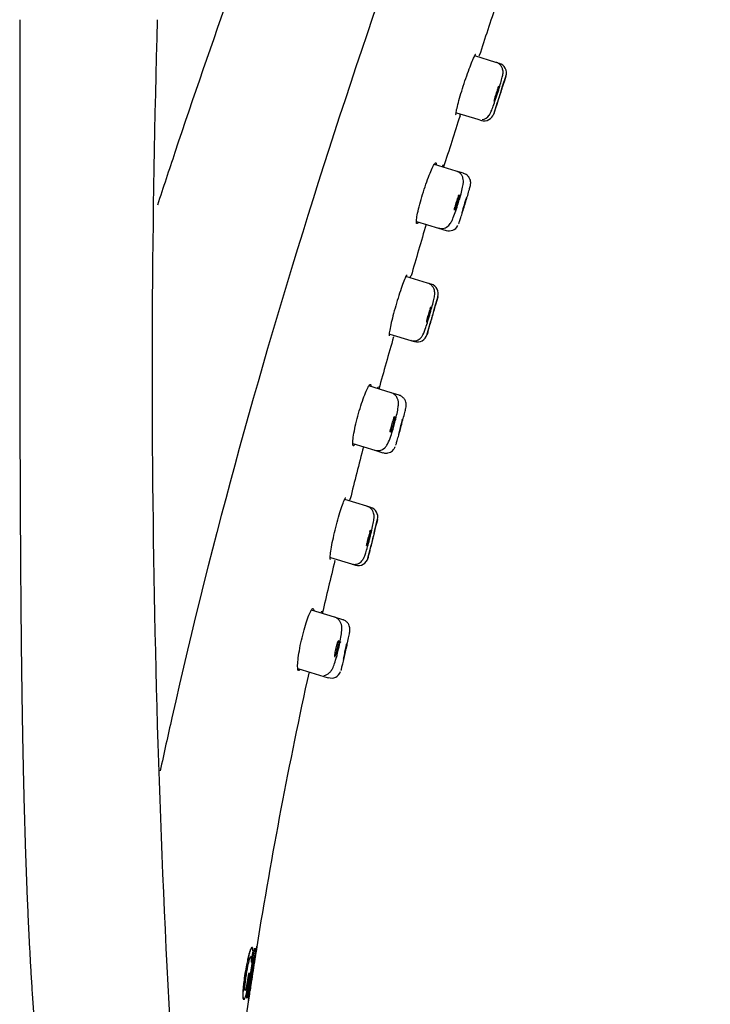
# Model space of a CAD drawing. Units: millimetres. Extents: x -18 to 1070, y -18 to 785.
# Drawn here: x 824 to 858, y 640 to 690 of the extents above; entities that cross this region are included whole.
import ezdxf

# ---------------------------------------------------------------- set-up
doc = ezdxf.new("R2010")
doc.units = ezdxf.units.MM
for name, color, linetype in [('$DDT_AUDIT_GENERATED_(2F5)', 7, 'Continuous'), ('$DDT_AUDIT_GENERATED_(7F)', 7, 'Continuous'), ('$DDT_AUDIT_GENERATED_(D5)', 7, 'Continuous'), ('A4240038_STRAHLB', 7, 'Continuous'), ('Default', 7, 'Continuous')]:
    doc.layers.add(name, color=color, linetype=linetype)

# ---------------------------------------------------------------- blocks, each defined once
blk = doc.blocks.new('SE1')
at = {"layer": '$DDT_AUDIT_GENERATED_(2F5)', "color": 7, "linetype": 'Continuous'}
for p, q in [((835.423, 643.202), (835.036, 640.748)), ((835.434, 643.202), (835.046, 640.748)), ((835.176, 642.986), (835.166, 642.949)), ((835.187, 643.021), (835.176, 642.986)), ((835.187, 642.986), (835.176, 642.986)), ((835.187, 642.986), (835.176, 642.949)), ((835.197, 643.054), (835.187, 643.021)), ((835.197, 643.021), (835.187, 643.021)), ((835.197, 643.021), (835.187, 642.986)), ((835.208, 643.087), (835.197, 643.054)), ((835.208, 643.054), (835.197, 643.054)), ((835.208, 643.054), (835.197, 643.021)), ((835.22, 643.121), (835.208, 643.087)), ((835.218, 643.087), (835.208, 643.087)), ((835.218, 643.087), (835.208, 643.054)), ((835.23, 643.121), (835.218, 643.087)), ((835.233, 643.153), (835.22, 643.121)), ((835.23, 643.121), (835.22, 643.121)), ((835.243, 643.153), (835.23, 643.121)), ((835.245, 643.183), (835.233, 643.153)), ((835.243, 643.153), (835.233, 643.153)), ((835.255, 643.183), (835.243, 643.153)), ((835.258, 643.211), (835.245, 643.183)), ((835.255, 643.183), (835.245, 643.183)), ((835.268, 643.211), (835.255, 643.183)), ((835.27, 643.234), (835.258, 643.211)), ((835.268, 643.211), (835.258, 643.211)), ((835.28, 643.234), (835.268, 643.211)), ((835.282, 643.253), (835.27, 643.234)), ((835.28, 643.234), (835.27, 643.234)), ((835.293, 643.253), (835.28, 643.234)), ((835.294, 643.266), (835.282, 643.253)), ((835.293, 643.253), (835.282, 643.253)), ((835.289, 642.546), (835.367, 643.029)), ((835.304, 643.266), (835.293, 643.253)), ((835.305, 643.274), (835.294, 643.266)), ((835.304, 643.266), (835.294, 643.266)), ((835.316, 643.274), (835.304, 643.266)), ((835.316, 643.274), (835.305, 643.274)), ((835.316, 643.274), (835.305, 643.274)), ((835.326, 643.274), (835.316, 643.274)), ((835.326, 643.274), (835.316, 643.274)), ((835.336, 643.271), (835.326, 643.274)), ((835.344, 643.262), (835.336, 643.271)), ((835.352, 643.247), (835.344, 643.262)), ((835.357, 643.225), (835.352, 643.247)), ((835.362, 643.198), (835.357, 643.225)), ((835.365, 643.164), (835.362, 643.198)), ((835.367, 643.125), (835.365, 643.164)), ((835.368, 643.08), (835.367, 643.125)), ((835.367, 643.029), (835.368, 643.08)), ((835.434, 643.202), (835.423, 643.202)), ((835.491, 643.202), (835.434, 643.202)), ((835.476, 642.963), (835.481, 642.999)), ((835.481, 642.999), (835.485, 643.031)), ((835.485, 642.816), (835.568, 643.338)), ((835.485, 643.031), (835.489, 643.062)), ((835.489, 643.062), (835.492, 643.091)), ((835.494, 643.202), (835.491, 643.202)), ((835.492, 643.091), (835.495, 643.121)), ((835.496, 643.197), (835.494, 643.202)), ((835.495, 643.121), (835.497, 643.148)), ((835.497, 643.189), (835.496, 643.197)), ((835.498, 643.178), (835.497, 643.189)), ((835.497, 643.165), (835.498, 643.178)), ((835.497, 643.148), (835.497, 643.165)), ((835.563, 643.317), (835.553, 643.317)), ((835.07, 642.546), (835.055, 642.473)), ((835.08, 642.546), (835.065, 642.473)), ((835.085, 642.612), (835.07, 642.546)), ((835.08, 642.546), (835.07, 642.546)), ((835.095, 642.612), (835.08, 642.546)), ((835.082, 640.748), (835.392, 642.733)), ((835.098, 642.673), (835.085, 642.612)), ((835.095, 642.612), (835.085, 642.612)), ((835.109, 642.673), (835.095, 642.612)), ((835.111, 642.729), (835.098, 642.673)), ((835.109, 642.673), (835.098, 642.673)), ((835.122, 642.729), (835.109, 642.673)), ((835.129, 642.803), (835.111, 642.729)), ((835.122, 642.729), (835.111, 642.729)), ((835.139, 642.803), (835.122, 642.729)), ((835.145, 642.869), (835.129, 642.803)), ((835.139, 642.803), (835.129, 642.803)), ((835.155, 642.869), (835.139, 642.803)), ((835.139, 642.466), (835.15, 642.515)), ((835.156, 642.911), (835.145, 642.869)), ((835.155, 642.869), (835.145, 642.869)), ((835.15, 642.515), (835.16, 642.558)), ((835.166, 642.911), (835.155, 642.869)), ((835.166, 642.949), (835.156, 642.911)), ((835.166, 642.911), (835.156, 642.911)), ((835.16, 642.558), (835.17, 642.598)), ((835.176, 642.949), (835.166, 642.949)), ((835.176, 642.949), (835.166, 642.911)), ((835.17, 642.598), (835.18, 642.634)), ((835.18, 642.634), (835.189, 642.668)), ((835.189, 642.668), (835.199, 642.7)), ((835.199, 642.7), (835.206, 642.722)), ((835.206, 642.722), (835.214, 642.743)), ((835.214, 642.743), (835.221, 642.763)), ((835.221, 642.763), (835.229, 642.781)), ((835.229, 642.781), (835.237, 642.796)), ((835.237, 642.796), (835.244, 642.808)), ((835.244, 642.808), (835.251, 642.817)), ((835.251, 642.817), (835.258, 642.822)), ((835.257, 642.821), (835.263, 642.819)), ((835.258, 642.822), (835.264, 642.822)), ((835.273, 642.819), (835.263, 642.819)), ((835.263, 642.819), (835.269, 642.808)), ((835.264, 642.822), (835.273, 642.819)), ((835.28, 642.808), (835.269, 642.808)), ((835.269, 642.808), (835.275, 642.791)), ((835.273, 642.819), (835.28, 642.808)), ((835.285, 642.791), (835.275, 642.791)), ((835.275, 642.791), (835.279, 642.767)), ((835.289, 642.767), (835.279, 642.767)), ((835.279, 642.767), (835.282, 642.735)), ((835.282, 642.602), (835.279, 642.546)), ((835.289, 642.546), (835.279, 642.546)), ((835.28, 642.808), (835.285, 642.791)), ((835.292, 642.735), (835.282, 642.735)), ((835.282, 642.735), (835.283, 642.697)), ((835.283, 642.653), (835.282, 642.602)), ((835.292, 642.602), (835.282, 642.602)), ((835.293, 642.697), (835.283, 642.697)), ((835.283, 642.697), (835.283, 642.653)), ((835.293, 642.653), (835.283, 642.653)), ((835.285, 642.791), (835.289, 642.767)), ((835.289, 642.767), (835.292, 642.735)), ((835.292, 642.602), (835.289, 642.546)), ((835.292, 642.735), (835.293, 642.697)), ((835.293, 642.653), (835.292, 642.602)), ((835.293, 642.697), (835.293, 642.653)), ((835.374, 642.48), (835.368, 642.441)), ((835.379, 642.514), (835.374, 642.48)), ((835.384, 642.48), (835.374, 642.48)), ((835.383, 642.543), (835.379, 642.514)), ((835.389, 642.514), (835.379, 642.514)), ((835.384, 642.48), (835.379, 642.441)), ((835.387, 642.569), (835.383, 642.543)), ((835.394, 642.543), (835.383, 642.543)), ((835.389, 642.514), (835.384, 642.48)), ((835.39, 642.591), (835.387, 642.569)), ((835.397, 642.569), (835.387, 642.569)), ((835.394, 642.543), (835.389, 642.514)), ((835.393, 642.611), (835.39, 642.591)), ((835.4, 642.591), (835.39, 642.591)), ((835.392, 642.733), (835.411, 642.733)), ((835.396, 642.635), (835.393, 642.611)), ((835.403, 642.611), (835.393, 642.611)), ((835.397, 642.569), (835.394, 642.543)), ((835.398, 642.657), (835.396, 642.635)), ((835.406, 642.635), (835.396, 642.635)), ((835.4, 642.591), (835.397, 642.569)), ((835.4, 642.677), (835.398, 642.657)), ((835.408, 642.657), (835.398, 642.657)), ((835.398, 642.433), (835.409, 642.504)), ((835.402, 642.692), (835.4, 642.677)), ((835.411, 642.677), (835.4, 642.677)), ((835.403, 642.611), (835.4, 642.591)), ((835.402, 642.732), (835.403, 642.727)), ((835.403, 642.706), (835.402, 642.692)), ((835.412, 642.692), (835.402, 642.692)), ((835.413, 642.727), (835.403, 642.727)), ((835.403, 642.727), (835.403, 642.718)), ((835.414, 642.718), (835.403, 642.718)), ((835.403, 642.718), (835.403, 642.706)), ((835.413, 642.706), (835.403, 642.706)), ((835.406, 642.635), (835.403, 642.611)), ((835.408, 642.657), (835.406, 642.635)), ((835.411, 642.677), (835.408, 642.657)), ((835.409, 642.504), (835.419, 642.569)), ((835.411, 642.733), (835.413, 642.732)), ((835.412, 642.692), (835.411, 642.677)), ((835.413, 642.732), (835.412, 642.732)), ((835.413, 642.706), (835.412, 642.692)), ((835.413, 642.732), (835.413, 642.727)), ((835.413, 642.727), (835.414, 642.718)), ((835.414, 642.718), (835.413, 642.706)), ((835.419, 642.569), (835.428, 642.627)), ((835.428, 642.627), (835.436, 642.68)), ((835.436, 642.68), (835.443, 642.728)), ((835.461, 642.686), (835.439, 642.554)), ((835.443, 642.728), (835.449, 642.771)), ((835.449, 642.771), (835.458, 642.829)), ((835.458, 642.829), (835.465, 642.879)), ((835.465, 642.879), (835.471, 642.923)), ((835.471, 642.923), (835.476, 642.963)), ((834.985, 642.095), (834.965, 641.975)), ((834.995, 642.095), (834.975, 641.975)), ((835.004, 642.204), (834.985, 642.095)), ((834.995, 642.095), (834.985, 642.095)), ((835.014, 642.204), (834.995, 642.095)), ((835.022, 642.303), (835.004, 642.204)), ((835.014, 642.204), (835.004, 642.204)), ((835.032, 642.303), (835.014, 642.204)), ((835.039, 642.392), (835.022, 642.303)), ((835.032, 642.303), (835.022, 642.303)), ((835.049, 642.392), (835.032, 642.303)), ((835.055, 642.473), (835.039, 642.392)), ((835.049, 642.392), (835.039, 642.392)), ((835.047, 641.975), (835.059, 642.053)), ((835.065, 642.473), (835.049, 642.392)), ((835.065, 642.473), (835.055, 642.473)), ((835.059, 642.053), (835.072, 642.124)), ((835.072, 642.124), (835.083, 642.189)), ((835.083, 642.189), (835.094, 642.247)), ((835.094, 642.247), (835.104, 642.299)), ((835.104, 642.299), (835.114, 642.347)), ((835.114, 642.347), (835.127, 642.411)), ((835.127, 642.411), (835.139, 642.466)), ((835.289, 641.983), (835.286, 641.972)), ((835.292, 641.995), (835.289, 641.983)), ((835.299, 641.983), (835.289, 641.983)), ((835.295, 642.009), (835.292, 641.995)), ((835.302, 641.995), (835.292, 641.995)), ((835.298, 642.023), (835.295, 642.009)), ((835.305, 642.009), (835.295, 642.009)), ((835.299, 641.983), (835.296, 641.972)), ((835.301, 642.039), (835.298, 642.023)), ((835.308, 642.023), (835.298, 642.023)), ((835.302, 641.995), (835.299, 641.983)), ((835.305, 642.062), (835.301, 642.039)), ((835.311, 642.039), (835.301, 642.039)), ((835.305, 642.009), (835.302, 641.995)), ((835.31, 642.087), (835.305, 642.062)), ((835.316, 642.062), (835.305, 642.062)), ((835.308, 642.023), (835.305, 642.009)), ((835.311, 642.039), (835.308, 642.023)), ((835.315, 642.116), (835.31, 642.087)), ((835.32, 642.087), (835.31, 642.087)), ((835.316, 642.062), (835.311, 642.039)), ((835.32, 642.142), (835.315, 642.116)), ((835.325, 642.116), (835.315, 642.116)), ((835.32, 642.087), (835.316, 642.062)), ((835.316, 641.944), (835.324, 641.987)), ((835.325, 642.171), (835.32, 642.142)), ((835.33, 642.142), (835.32, 642.142)), ((835.325, 642.116), (835.32, 642.087)), ((835.324, 641.987), (835.333, 642.038)), ((835.331, 642.205), (835.325, 642.171)), ((835.335, 642.171), (835.325, 642.171)), ((835.33, 642.142), (835.325, 642.116)), ((835.335, 642.171), (835.33, 642.142)), ((835.337, 642.244), (835.331, 642.205)), ((835.341, 642.205), (835.331, 642.205)), ((835.333, 642.038), (835.342, 642.096)), ((835.341, 642.205), (835.335, 642.171)), ((835.345, 642.29), (835.337, 642.244)), ((835.347, 642.244), (835.337, 642.244)), ((835.347, 642.244), (835.341, 642.205)), ((835.342, 642.096), (835.35, 642.139)), ((835.353, 642.343), (835.345, 642.29)), ((835.355, 642.29), (835.345, 642.29)), ((835.355, 642.29), (835.347, 642.244)), ((835.35, 642.139), (835.358, 642.187)), ((835.361, 642.395), (835.353, 642.343)), ((835.363, 642.343), (835.353, 642.343)), ((835.363, 642.343), (835.355, 642.29)), ((835.358, 642.187), (835.367, 642.24)), ((835.368, 642.441), (835.361, 642.395)), ((835.372, 642.395), (835.361, 642.395)), ((835.372, 642.395), (835.363, 642.343)), ((835.367, 642.24), (835.376, 642.298)), ((835.379, 642.441), (835.368, 642.441)), ((835.379, 642.441), (835.372, 642.395)), ((835.376, 642.298), (835.386, 642.362)), ((835.386, 642.362), (835.398, 642.433)), ((834.904, 641.558), (834.894, 641.477)), ((834.916, 641.647), (834.904, 641.558)), ((834.914, 641.558), (834.904, 641.558)), ((834.914, 641.558), (834.904, 641.477)), ((834.926, 641.647), (834.914, 641.558)), ((834.929, 641.746), (834.916, 641.647)), ((834.926, 641.647), (834.916, 641.647)), ((834.94, 641.746), (834.926, 641.647)), ((834.946, 641.855), (834.929, 641.746)), ((834.94, 641.746), (834.929, 641.746)), ((834.956, 641.855), (834.94, 641.746)), ((834.965, 641.975), (834.946, 641.855)), ((834.956, 641.855), (834.946, 641.855)), ((834.975, 641.975), (834.956, 641.855)), ((834.975, 641.975), (834.965, 641.975)), ((834.978, 641.483), (834.985, 641.539)), ((834.985, 641.539), (834.992, 641.603)), ((834.992, 641.603), (834.999, 641.65)), ((834.999, 641.65), (835.006, 641.703)), ((835.006, 641.703), (835.014, 641.761)), ((835.014, 641.761), (835.023, 641.826)), ((835.023, 641.826), (835.034, 641.897)), ((835.146, 641.975), (835.032, 641.254)), ((835.034, 641.897), (835.047, 641.975)), ((835.156, 641.975), (835.043, 641.254)), ((835.047, 640.969), (835.204, 641.975)), ((835.231, 641.7), (835.113, 640.748)), ((835.272, 641.953), (835.123, 640.748)), ((835.156, 641.975), (835.146, 641.975)), ((835.146, 640.748), (835.274, 641.732)), ((835.204, 641.975), (835.156, 641.975)), ((835.289, 641.953), (835.272, 641.953)), ((835.274, 641.732), (835.279, 641.753)), ((835.281, 641.956), (835.278, 641.953)), ((835.279, 641.753), (835.283, 641.776)), ((835.283, 641.963), (835.281, 641.956)), ((835.291, 641.956), (835.281, 641.956)), ((835.286, 641.972), (835.283, 641.963)), ((835.293, 641.963), (835.283, 641.963)), ((835.283, 641.776), (835.29, 641.805)), ((835.296, 641.972), (835.286, 641.972)), ((835.291, 641.956), (835.289, 641.953)), ((835.29, 641.805), (835.296, 641.835)), ((835.293, 641.963), (835.291, 641.956)), ((835.296, 641.972), (835.293, 641.963)), ((835.296, 641.835), (835.302, 641.868)), ((835.302, 641.868), (835.309, 641.904)), ((835.309, 641.904), (835.316, 641.944)), ((834.852, 641.001), (834.851, 640.964)), ((834.854, 641.039), (834.852, 641.001)), ((834.862, 641.001), (834.852, 641.001)), ((834.857, 641.08), (834.854, 641.039)), ((834.864, 641.039), (834.854, 641.039)), ((834.862, 641.147), (834.857, 641.08)), ((834.867, 641.08), (834.857, 641.08)), ((834.862, 641.001), (834.861, 640.964)), ((834.868, 641.221), (834.862, 641.147)), ((834.872, 641.147), (834.862, 641.147)), ((834.864, 641.039), (834.862, 641.001)), ((834.867, 641.08), (834.864, 641.039)), ((834.872, 641.147), (834.867, 641.08)), ((834.873, 641.277), (834.868, 641.221)), ((834.878, 641.221), (834.868, 641.221)), ((834.878, 641.221), (834.872, 641.147)), ((834.879, 641.338), (834.873, 641.277)), ((834.883, 641.277), (834.873, 641.277)), ((834.883, 641.277), (834.878, 641.221)), ((834.886, 641.404), (834.879, 641.338)), ((834.889, 641.338), (834.879, 641.338)), ((834.889, 641.338), (834.883, 641.277)), ((834.894, 641.477), (834.886, 641.404)), ((834.896, 641.404), (834.886, 641.404)), ((834.896, 641.404), (834.889, 641.338)), ((834.904, 641.477), (834.894, 641.477)), ((834.904, 641.477), (834.896, 641.404)), ((834.958, 641.217), (834.959, 641.25)), ((834.959, 641.187), (834.958, 641.217)), ((834.959, 641.25), (834.96, 641.282)), ((834.96, 641.169), (834.959, 641.187)), ((834.96, 641.282), (834.962, 641.316)), ((834.962, 641.154), (834.96, 641.169)), ((834.962, 641.316), (834.965, 641.352)), ((834.964, 641.142), (834.962, 641.154)), ((834.968, 641.133), (834.964, 641.142)), ((834.965, 641.352), (834.969, 641.391)), ((834.972, 641.128), (834.968, 641.133)), ((834.969, 641.391), (834.973, 641.435)), ((834.973, 641.129), (834.971, 641.129)), ((834.977, 641.127), (834.972, 641.128)), ((834.973, 641.435), (834.978, 641.483)), ((834.979, 641.134), (834.973, 641.129)), ((834.983, 641.129), (834.973, 641.129)), ((834.983, 641.129), (834.977, 641.127)), ((834.985, 641.142), (834.979, 641.134)), ((834.989, 641.134), (834.979, 641.134)), ((834.989, 641.134), (834.983, 641.129)), ((834.992, 641.153), (834.985, 641.142)), ((834.996, 641.142), (834.985, 641.142)), ((834.996, 641.142), (834.989, 641.134)), ((835, 641.167), (834.992, 641.153)), ((835.003, 641.153), (834.992, 641.153)), ((835.003, 641.153), (834.996, 641.142)), ((835.008, 641.184), (835, 641.167)), ((835.01, 641.167), (835, 641.167)), ((835.01, 641.167), (835.003, 641.153)), ((835.016, 641.205), (835.008, 641.184)), ((835.018, 641.184), (835.008, 641.184)), ((835.018, 641.184), (835.01, 641.167)), ((835.024, 641.228), (835.016, 641.205)), ((835.026, 641.205), (835.016, 641.205)), ((835.026, 641.205), (835.018, 641.184)), ((835.032, 641.254), (835.024, 641.228)), ((835.034, 641.228), (835.024, 641.228)), ((835.034, 641.228), (835.026, 641.205)), ((835.043, 641.254), (835.032, 641.254)), ((835.043, 641.254), (835.034, 641.228)), ((835.144, 640.62), (835.223, 641.135)), ((835.197, 641.024), (835.187, 641.024)), ((835.238, 641.252), (835.22, 641.122)), ((834.851, 640.964), (834.85, 640.929)), ((834.86, 640.929), (834.85, 640.929)), ((834.85, 640.929), (834.85, 640.896)), ((834.86, 640.896), (834.85, 640.896)), ((834.85, 640.896), (834.85, 640.863)), ((834.861, 640.863), (834.85, 640.863)), ((834.85, 640.863), (834.852, 640.829)), ((834.861, 640.964), (834.851, 640.964)), ((834.862, 640.829), (834.852, 640.829)), ((834.852, 640.829), (834.854, 640.797)), ((834.864, 640.797), (834.854, 640.797)), ((834.854, 640.797), (834.857, 640.766)), ((834.867, 640.766), (834.857, 640.766)), ((834.857, 640.766), (834.861, 640.739)), ((834.861, 640.964), (834.86, 640.929)), ((834.86, 640.929), (834.86, 640.896)), ((834.86, 640.896), (834.861, 640.863)), ((834.861, 640.863), (834.862, 640.829)), ((834.871, 640.739), (834.861, 640.739)), ((834.861, 640.739), (834.867, 640.716)), ((834.862, 640.829), (834.864, 640.797)), ((834.864, 640.797), (834.867, 640.766)), ((834.867, 640.766), (834.871, 640.739)), ((834.877, 640.716), (834.867, 640.716)), ((834.867, 640.716), (834.873, 640.697)), ((834.871, 640.739), (834.877, 640.716)), ((834.883, 640.697), (834.873, 640.697)), ((834.873, 640.697), (834.881, 640.684)), ((834.877, 640.716), (834.883, 640.697)), ((834.891, 640.684), (834.881, 640.684)), ((834.881, 640.684), (834.89, 640.676)), ((834.883, 640.697), (834.891, 640.684)), ((834.9, 640.676), (834.89, 640.676)), ((834.89, 640.676), (834.901, 640.676)), ((834.891, 640.684), (834.9, 640.676)), ((834.9, 640.676), (834.911, 640.676)), ((834.911, 640.676), (834.901, 640.676)), ((834.911, 640.676), (834.923, 640.679)), ((834.923, 640.679), (834.936, 640.69)), ((834.936, 640.69), (834.95, 640.709)), ((834.95, 640.709), (834.965, 640.734)), ((834.965, 640.734), (834.98, 640.768)), ((834.98, 640.768), (834.996, 640.808)), ((834.991, 639.541), (835.156, 640.643)), ((834.996, 640.808), (835.012, 640.855)), ((835.012, 640.855), (835.029, 640.909)), ((835.029, 640.909), (835.047, 640.969)), ((835.046, 640.748), (835.036, 640.748)), ((835.046, 640.748), (835.082, 640.748)), ((835.123, 640.748), (835.113, 640.748)), ((835.123, 640.748), (835.146, 640.748)), ((835.138, 640.64), (835.148, 640.64))]:
    blk.add_line(p, q, dxfattribs=at)
for centre, radius, start, end in [((1263.578, 552.153), 438.433, 161.58823, 161.94384), ((948.446, 653.597), 107.396, 161.27901, 161.3019), ((1053.465, 617.166), 218.501, 161.90885, 162.61705), ((948.446, 653.597), 107.396, 162.94308, 162.9864), ((1053.465, 617.166), 218.501, 163.40375, 164.11189), ((1036.184, 617.672), 201.755, 163.80967, 164.58236), ((1036.184, 617.672), 201.755, 165.43508, 166.20216), ((1077.096, 604.478), 244.642, 166.23265, 166.87126), ((1077.096, 604.478), 244.642, 167.57555, 170.86717), ((882.356, 634.639), 47.6, 169.9728, 172.2912), ((882.373, 634.638), 47.606, 169.9726, 172.2907), ((899.339, 631.997), 64.765, 170.61862, 171.66502), ((888.436, 633.894), 53.724, 172.3739, 172.7866), ((888.452, 633.893), 53.731, 172.3734, 172.7861), ((858.938, 637.906), 23.936, 171.642, 171.9626)]:
    blk.add_arc(centre, radius, start, end, dxfattribs=at)
for points, knots in [([(858.339, 733.839), (854.729, 725.272), (851.227, 716.658), (844.596, 699.293), (841.465, 690.537), (835.828, 672.822), (833.334, 663.869), (831.091, 653.919), (830.896, 653.035), (830.706, 652.149)], [0, 0, 0, 0, 0.125, 0.125, 0.25, 0.25, 0.375, 0.375, 0.3871856, 0.3871856, 0.3871856, 0.3871856]), ([(845.57, 685.076), (845.563, 685.078), (845.561, 685.094), (845.563, 685.123), (845.565, 685.165), (845.578, 685.236), (845.598, 685.331), (845.619, 685.426), (845.649, 685.547), (845.685, 685.683), (845.722, 685.82), (845.767, 685.975), (845.815, 686.138), (845.864, 686.3), (845.919, 686.473), (845.974, 686.643), (846.03, 686.813), (846.089, 686.984), (846.145, 687.142), (846.201, 687.301), (846.257, 687.451), (846.307, 687.58), (846.357, 687.71), (846.403, 687.823), (846.441, 687.909), (846.48, 687.995), (846.511, 688.058), (846.532, 688.091), (846.545, 688.111), (846.555, 688.121), (846.56, 688.119)], [0.4998927, 0.4998927, 0.4998927, 0.4998927, 0.5368562, 0.5368562, 0.5368562, 0.5906792, 0.5906792, 0.5906792, 0.644456, 0.644456, 0.644456, 0.6981237, 0.6981237, 0.6981237, 0.7516779, 0.7516779, 0.7516779, 0.8051971, 0.8051971, 0.8051971, 0.8587943, 0.8587943, 0.8587943, 0.9125321, 0.9125321, 0.9125321, 0.9663791, 0.9663791, 0.9663791, 1, 1, 1, 1]), ([(843.661, 679.678), (843.642, 679.647), (843.626, 679.627), (843.612, 679.619), (843.591, 679.605), (843.578, 679.621), (843.574, 679.666), (843.57, 679.71), (843.576, 679.784), (843.59, 679.881), (843.604, 679.978), (843.627, 680.102), (843.658, 680.241), (843.689, 680.379), (843.729, 680.537), (843.774, 680.702), (843.819, 680.865), (843.871, 681.039), (843.925, 681.209), (843.979, 681.379), (844.037, 681.549), (844.094, 681.706), (844.151, 681.864), (844.208, 682.013), (844.261, 682.141), (844.314, 682.269), (844.364, 682.38), (844.407, 682.465), (844.449, 682.55), (844.486, 682.611), (844.512, 682.643), (844.529, 682.663), (844.543, 682.671), (844.552, 682.668)], [0.4493498, 0.4493498, 0.4493498, 0.4493498, 0.4828799, 0.4828799, 0.4828799, 0.5368191, 0.5368191, 0.5368191, 0.5908719, 0.5908719, 0.5908719, 0.6448795, 0.6448795, 0.6448795, 0.6986503, 0.6986503, 0.6986503, 0.7520994, 0.7520994, 0.7520994, 0.8053533, 0.8053533, 0.8053533, 0.85868, 0.85868, 0.85868, 0.9122865, 0.9122865, 0.9122865, 0.9661838, 0.9661838, 0.9661838, 1, 1, 1, 1]), ([(844.552, 682.668), (844.567, 682.664), (844.573, 682.63), (844.568, 682.569), (844.568, 682.567), (844.568, 682.564), (844.568, 682.562)], [0, 0, 0, 0, 0.05386732, 0.05386732, 0.05386732, 0.0557967, 0.0557967, 0.0557967, 0.0557967]), ([(844.89, 682.48), (844.897, 682.497), (844.903, 682.511), (844.908, 682.522), (844.918, 682.544), (844.925, 682.554), (844.928, 682.554)], [0.94924967, 0.94924967, 0.94924967, 0.94924967, 0.96656757, 0.96656757, 0.96656757, 1, 1, 1, 1]), ([(843.11, 677.044), (843.099, 677.048), (843.08, 677.021), (843.052, 676.967), (843.025, 676.913), (842.989, 676.831), (842.948, 676.726), (842.907, 676.621), (842.859, 676.492), (842.809, 676.347), (842.76, 676.204), (842.706, 676.042), (842.654, 675.875), (842.602, 675.708), (842.55, 675.533), (842.501, 675.362), (842.453, 675.191), (842.408, 675.021), (842.369, 674.865), (842.33, 674.709), (842.296, 674.564), (842.27, 674.44), (842.244, 674.316), (842.225, 674.211), (842.214, 674.134), (842.204, 674.057), (842.201, 674.005), (842.207, 673.983), (842.209, 673.977), (842.212, 673.973), (842.215, 673.972)], [0, 0, 0, 0, 0.0538297, 0.0538297, 0.0538297, 0.1076615, 0.1076615, 0.1076615, 0.1614558, 0.1614558, 0.1614558, 0.2151262, 0.2151262, 0.2151262, 0.2686571, 0.2686571, 0.2686571, 0.3221325, 0.3221325, 0.3221325, 0.3756927, 0.3756927, 0.3756927, 0.4294296, 0.4294296, 0.4294296, 0.4833125, 0.4833125, 0.4833125, 0.5001244, 0.5001244, 0.5001244, 0.5001244]), ([(843.27, 676.91), (843.276, 676.928), (843.28, 676.942), (843.284, 676.954), (843.291, 676.977), (843.294, 676.988), (843.294, 676.988)], [0.9492701, 0.9492701, 0.9492701, 0.9492701, 0.96662402, 0.96662402, 0.96662402, 1, 1, 1, 1]), ([(840.481, 668.521), (840.461, 668.49), (840.444, 668.47), (840.43, 668.461), (840.408, 668.449), (840.392, 668.466), (840.385, 668.511), (840.378, 668.557), (840.378, 668.632), (840.387, 668.731), (840.396, 668.83), (840.414, 668.955), (840.439, 669.097), (840.464, 669.238), (840.497, 669.399), (840.536, 669.566), (840.575, 669.732), (840.621, 669.909), (840.669, 670.082), (840.718, 670.253), (840.77, 670.425), (840.823, 670.584), (840.875, 670.742), (840.929, 670.891), (840.978, 671.02), (841.028, 671.148), (841.076, 671.259), (841.117, 671.343), (841.158, 671.428), (841.194, 671.488), (841.222, 671.519), (841.239, 671.539), (841.253, 671.547), (841.264, 671.544)], [0.4491842, 0.4491842, 0.4491842, 0.4491842, 0.4831447, 0.4831447, 0.4831447, 0.5369309, 0.5369309, 0.5369309, 0.591038, 0.591038, 0.591038, 0.6453014, 0.6453014, 0.6453014, 0.6994091, 0.6994091, 0.6994091, 0.7530912, 0.7530912, 0.7530912, 0.8063505, 0.8063505, 0.8063505, 0.8594701, 0.8594701, 0.8594701, 0.9127785, 0.9127785, 0.9127785, 0.9664295, 0.9664295, 0.9664295, 1, 1, 1, 1]), ([(841.264, 671.544), (841.281, 671.538), (841.289, 671.503), (841.288, 671.441), (841.288, 671.439), (841.288, 671.437), (841.288, 671.435)], [0, 0, 0, 0, 0.05404576, 0.05404576, 0.05404576, 0.05588015, 0.05588015, 0.05588015, 0.05588015]), ([(841.629, 671.347), (841.636, 671.364), (841.641, 671.379), (841.646, 671.39), (841.656, 671.411), (841.662, 671.422), (841.666, 671.421)], [0.94927369, 0.94927369, 0.94927369, 0.94927369, 0.9666522, 0.9666522, 0.9666522, 1, 1, 1, 1]), ([(839.256, 662.746), (839.247, 662.749), (839.242, 662.766), (839.24, 662.796), (839.238, 662.84), (839.242, 662.914), (839.254, 663.011), (839.265, 663.109), (839.284, 663.233), (839.31, 663.373), (839.335, 663.514), (839.367, 663.675), (839.404, 663.842), (839.441, 664.009), (839.483, 664.187), (839.527, 664.362), (839.571, 664.535), (839.619, 664.71), (839.666, 664.872), (839.712, 665.033), (839.759, 665.185), (839.802, 665.316), (839.845, 665.446), (839.886, 665.56), (839.92, 665.646), (839.954, 665.732), (839.983, 665.794), (840.004, 665.827), (840.018, 665.847), (840.028, 665.857), (840.035, 665.854)], [0.4998373, 0.4998373, 0.4998373, 0.4998373, 0.536981, 0.536981, 0.536981, 0.5907385, 0.5907385, 0.5907385, 0.6447671, 0.6447671, 0.6447671, 0.6988821, 0.6988821, 0.6988821, 0.7528258, 0.7528258, 0.7528258, 0.8064643, 0.8064643, 0.8064643, 0.8598715, 0.8598715, 0.8598715, 0.9132394, 0.9132394, 0.9132394, 0.9667298, 0.9667298, 0.9667298, 1, 1, 1, 1]), ([(840.232, 665.794), (840.232, 665.794), (840.224, 665.764), (840.209, 665.707), (840.208, 665.705), (840.207, 665.703), (840.207, 665.7)], [0, 0, 0, 0, 0.05363648, 0.05363648, 0.05363648, 0.05565172, 0.05565172, 0.05565172, 0.05565172]), ([(839.465, 662.694), (839.465, 662.693), (839.465, 662.692), (839.465, 662.692), (839.464, 662.686), (839.463, 662.683), (839.463, 662.683)], [0.48155262, 0.48155262, 0.48155262, 0.48155262, 0.48344786, 0.48344786, 0.48344786, 0.49975456, 0.49975456, 0.49975456, 0.49975456]), ([(837.73, 657.232), (837.71, 657.2), (837.692, 657.18), (837.677, 657.173), (837.653, 657.161), (837.635, 657.179), (837.624, 657.226), (837.613, 657.272), (837.608, 657.349), (837.611, 657.45), (837.614, 657.551), (837.625, 657.679), (837.643, 657.823), (837.661, 657.967), (837.686, 658.131), (837.718, 658.302), (837.75, 658.471), (837.789, 658.652), (837.831, 658.828), (837.873, 659.002), (837.92, 659.176), (837.967, 659.337), (838.014, 659.496), (838.062, 659.646), (838.109, 659.774), (838.155, 659.903), (838.2, 660.013), (838.239, 660.097), (838.279, 660.181), (838.314, 660.24), (838.342, 660.27), (838.36, 660.289), (838.375, 660.297), (838.387, 660.293)], [0.4489686, 0.4489686, 0.4489686, 0.4489686, 0.4835949, 0.4835949, 0.4835949, 0.5370548, 0.5370548, 0.5370548, 0.5911129, 0.5911129, 0.5911129, 0.6456549, 0.6456549, 0.6456549, 0.7002385, 0.7002385, 0.7002385, 0.7543327, 0.7543327, 0.7543327, 0.8077227, 0.8077227, 0.8077227, 0.8606586, 0.8606586, 0.8606586, 0.9135974, 0.9135974, 0.9135974, 0.966873, 0.966873, 0.966873, 1, 1, 1, 1]), ([(838.387, 660.293), (838.406, 660.287), (838.418, 660.251), (838.421, 660.187), (838.421, 660.185), (838.421, 660.183), (838.421, 660.181)], [0, 0, 0, 0, 0.05420407, 0.05420407, 0.05420407, 0.05594311, 0.05594311, 0.05594311, 0.05594311]), ([(838.815, 660.162), (838.809, 660.164), (838.796, 660.136), (838.776, 660.08), (838.775, 660.078), (838.774, 660.076), (838.774, 660.074)], [0, 0, 0, 0, 0.05353861, 0.05353861, 0.05353861, 0.05559467, 0.05559467, 0.05559467, 0.05559467]), ([(835.554, 643.317), (835.554, 643.317), (835.554, 643.317), (835.554, 643.316), (835.548, 643.282), (835.523, 643.149), (835.506, 643.052), (835.484, 642.927)], [0.4986684, 0.4986684, 0.4986684, 0.4986684, 0.5, 0.5, 0.75, 0.75, 1, 1, 1, 1]), ([(835.564, 643.317), (835.564, 643.317), (835.564, 643.317), (835.564, 643.316), (835.558, 643.282), (835.534, 643.149), (835.516, 643.052), (835.494, 642.927)], [0.4976023, 0.4976023, 0.4976023, 0.4976023, 0.5, 0.5, 0.75, 0.75, 1, 1, 1, 1]), ([(835.486, 642.829), (835.486, 642.829), (835.486, 642.829), (835.486, 642.827), (835.477, 642.778), (835.461, 642.686)], [0.48864, 0.48864, 0.48864, 0.48864, 0.5, 0.5, 1, 1, 1, 1]), ([(835.463, 642.696), (835.471, 642.741), (835.477, 642.774), (835.481, 642.8), (835.481, 642.803), (835.482, 642.806)], [0, 0, 0, 0, 0.25, 0.25, 0.2865616, 0.2865616, 0.2865616, 0.2865616])]:
    blk.add_open_spline(points, degree=3, knots=knots, dxfattribs=at)
at = {"layer": '$DDT_AUDIT_GENERATED_(7F)', "color": 7, "linetype": 'Continuous'}
blk.add_arc((1427.258, 672.136), 596.96, 178.299885, 184.026673, dxfattribs=at)
blk.add_open_spline([(823.648, 689.847), (823.648, 688.526), (823.647, 685.842), (823.648, 681.801), (823.648, 676.489), (823.654, 669.773), (823.677, 663.092), (823.733, 656.41), (823.856, 649.727), (824.1, 643.032), (824.556, 636.348), (825.37, 629.717), (826.753, 623.17), (828.936, 616.832), (832.003, 610.938), (835.68, 605.781), (839.405, 601.59), (841.742, 599.317), (842.713, 598.407), (842.935, 598.199), (842.935, 598.199)], degree=5, knots=[0, 0, 0, 0, 0, 0, 0.0625, 0.125, 0.1875, 0.25, 0.3125, 0.375, 0.4375, 0.5, 0.5625, 0.625, 0.6875, 0.75, 0.8125, 0.875, 0.9375, 1, 1, 1, 1, 1, 1], dxfattribs=at)
at = {"layer": '$DDT_AUDIT_GENERATED_(D5)', "color": 7, "linetype": 'Continuous'}
blk.add_open_spline([(854.047, 740.62), (853.029, 738.293), (850.893, 733.401), (847.356, 725.036), (843.777, 716.337), (840.55, 708.223), (837.406, 700.023), (834.374, 691.748), (832.067, 685.075), (830.858, 681.422), (830.57, 680.542)], degree=3, knots=[0, 0, 0, 0, 0.0299215, 0.0742592, 0.1150107, 0.1525563, 0.1872425, 0.2288615, 0.2667433, 0.2787384, 0.2787384, 0.2787384, 0.2787384], dxfattribs=at)
at = {"layer": 'A4240038_STRAHLB', "color": 7, "linetype": 'Continuous'}
for p, q in [((847.572, 687.706), (846.503, 688.032)), ((847.744, 687.653), (847.572, 687.706)), ((847.891, 686.457), (848.079, 687.038)), ((847.872, 686.398), (847.866, 686.379)), ((847.872, 686.398), (847.891, 686.458)), ((847.873, 686.401), (847.872, 686.398)), ((847.457, 685.107), (847.647, 685.699)), ((845.582, 685.177), (846.661, 684.847)), ((846.661, 684.847), (846.838, 684.793)), ((845.573, 682.252), (844.479, 682.586)), ((845.948, 682.137), (845.573, 682.252)), ((845.948, 682.137), (845.948, 682.137)), ((843.579, 679.724), (844.683, 679.387)), ((844.683, 679.387), (845.069, 679.269)), ((844.14, 676.625), (843.049, 676.958)), ((844.324, 676.568), (844.14, 676.625)), ((844.49, 675.369), (844.663, 675.968)), ((844.464, 675.283), (844.49, 675.37)), ((844.102, 674.02), (844.268, 674.6)), ((844.268, 674.6), (844.302, 674.72)), ((842.247, 674.066), (843.288, 673.748)), ((843.288, 673.748), (843.479, 673.69)), ((842.306, 671.121), (841.188, 671.462)), ((842.707, 670.998), (842.306, 671.121)), ((840.386, 668.571), (841.481, 668.236)), ((841.481, 668.236), (841.894, 668.109)), ((841.894, 668.109), (841.894, 668.109)), ((841.088, 665.428), (839.977, 665.768)), ((841.285, 665.368), (841.088, 665.428)), ((841.472, 664.161), (841.628, 664.786)), ((841.473, 664.164), (841.437, 664.02)), ((841.451, 664.079), (841.473, 664.166)), ((841.095, 663.595), (841.094, 663.59)), ((841.141, 662.815), (841.282, 663.389)), ((841.28, 663.385), (841.315, 663.529)), ((841.301, 663.47), (841.28, 663.383)), ((839.259, 662.85), (840.309, 662.529)), ((840.309, 662.529), (840.512, 662.467)), ((839.455, 659.862), (838.308, 660.213)), ((839.881, 659.732), (839.455, 659.862)), ((839.796, 658.583), (839.697, 658.641)), ((837.621, 657.286), (838.707, 656.954)), ((838.707, 656.954), (839.147, 656.819)), ((839.147, 656.819), (839.147, 656.819))]:
    blk.add_line(p, q, dxfattribs=at)
for centre, radius, start, end in [((847.598, 687.175), 0.5, 341.607, 73.3085), ((950.16, 653.056), 107.587, 161.60067, 162.66162), ((847.057, 686.582), 0.667, 341.1787, 353.6731), ((853.182, 684.303), 5.9, 161.5017, 164.356), ((842.665, 687.697), 5.192, 338.9479, 341.9252), ((852.123, 684.685), 4.775, 158.5819, 161.8195), ((841.121, 688.242), 6.83, 341.5934, 344.0606), ((950.855, 652.837), 108.314, 161.96009, 162.33972), ((848.119, 685.687), 0.653, 161.4863, 174.2492), ((846.984, 685.271), 0.5, 253.0239, 342.6661), ((846.81, 685.334), 0.507, 277.0355, 327.6552), ((848.989, 679.605), 3.583, 161.8362, 166.5459), ((842.691, 681.553), 3.081, 337.4713, 342.5069), ((848.375, 679.835), 2.928, 157.0629, 162.361), ((841.85, 681.858), 3.974, 341.9625, 346.213), ((842.056, 681.659), 4.091, 338.7305, 344.4857), ((849.298, 679.433), 3.509, 161.5552, 167.7882), ((849.24, 679.66), 3.387, 157.7878, 164.8863), ((842.062, 681.873), 4.149, 341.6181, 347.0075), ((844.846, 679.854), 0.487, 251.4811, 317.2682), ((845.216, 679.749), 0.501, 252.7195, 331.6242), ((844.178, 676.09), 0.5, 343.3167, 73.3395), ((848.248, 673.891), 4.24, 159.9445, 163.5936), ((838.341, 676.751), 6.119, 343.3446, 346.1046), ((843.71, 675.458), 0.598, 342.8749, 356.8974), ((916.43, 654.253), 74.976, 163.70734, 164.16063), ((914.053, 654.937), 72.502, 163.70254, 164.16584), ((844.664, 674.635), 0.586, 163.257, 177.5627), ((849.199, 673.577), 5.242, 163.2381, 166.4588), ((839.745, 676.3), 4.645, 340.3859, 343.717), ((843.625, 674.168), 0.5, 253.0446, 344.5883), ((844.858, 668.877), 2.611, 158.3165, 164.2657), ((838.971, 670.483), 3.572, 343.8257, 348.5746), ((850.645, 667.323), 8.151, 162.9446, 164.8433), ((841.666, 669.984), 1.232, 344.4068, 351.2507), ((845.428, 668.683), 3.213, 163.6798, 168.9566), ((839.747, 670.227), 2.755, 338.7973, 344.4354), ((843.854, 668.855), 1.193, 164.7846, 171.8523), ((852.432, 666.807), 10.012, 164.6687, 166.3565), ((833.178, 671.951), 9.942, 343.3807, 344.9375), ((829.781, 672.911), 13.471, 344.7503, 346.005), ((841.634, 668.724), 0.509, 252.0953, 313.943), ((841.138, 664.89), 0.5, 345.378, 72.553), ((845.728, 662.688), 4.721, 165.3291, 168.9226), ((837.115, 664.818), 4.205, 342.1741, 345.8667), ((844.859, 662.943), 3.815, 161.6515, 165.7229), ((835.811, 665.187), 5.56, 345.4523, 348.5063), ((916.381, 645.252), 77.258, 166.09624, 166.31546), ((917.544, 644.962), 78.457, 165.89677, 166.0945), ((840.658, 662.945), 0.5, 253.0583, 346.8872), ((842.344, 657.622), 2.901, 161.8358, 167.6936), ((836.499, 658.98), 3.19, 342.3792, 347.7038), ((837.28, 658.846), 2.398, 346.8409, 353.4025), ((847.151, 656.549), 7.346, 165.0552, 167.1762), ((828.007, 660.842), 12.3, 347.0775, 348.4608), ((838.963, 658.641), 1.126, 346.6857, 354.2795), ((841.692, 657.732), 2.242, 166.8961, 173.912), ((840.991, 657.646), 1.092, 167.1295, 174.9748), ((848.765, 656.15), 9.008, 166.9825, 168.87), ((831.164, 660.084), 9.054, 345.5653, 347.2863), ((838.857, 657.454), 0.522, 278.1229, 310.2798), ((839.305, 657.292), 0.491, 251.6758, 340.5588)]:
    blk.add_arc(centre, radius, start, end, dxfattribs=at)
for points, knots in [([(847.239, 685.063), (847.267, 685.112), (847.324, 685.217), (847.403, 685.423), (847.521, 685.753), (847.648, 686.135), (847.768, 686.516), (847.864, 686.847), (847.909, 687.027), (847.928, 687.145), (847.933, 687.248), (847.911, 687.376), (847.85, 687.51), (847.735, 687.629), (847.626, 687.7), (847.569, 687.706), (847.568, 687.706)], [0, 0, 0, 0, 0.078987, 0.189583, 0.29753, 0.409689, 0.518552, 0.628236, 0.745273, 0.788949, 0.827638, 0.860547, 0.901844, 0.949182, 0.999708, 1, 1, 1, 1]), ([(847.678, 686.429), (847.682, 686.439), (847.69, 686.458), (847.699, 686.48), (847.709, 686.5), (847.717, 686.513), (847.719, 686.51), (847.72, 686.508)], [0, 0, 0, 0, 0.165704, 0.331168, 0.499261, 0.750753, 1, 1, 1, 1]), ([(847.511, 685.832), (847.507, 685.822), (847.5, 685.802), (847.49, 685.78), (847.48, 685.761), (847.472, 685.748), (847.47, 685.751), (847.469, 685.752)], [0, 0, 0, 0, 0.165601, 0.331461, 0.500422, 0.752061, 1, 1, 1, 1]), ([(845.69, 680.669), (845.719, 680.762), (845.782, 680.965), (845.871, 681.299), (845.924, 681.555), (845.945, 681.719), (845.925, 681.895), (845.858, 682.046), (845.742, 682.178), (845.639, 682.224), (845.576, 682.25)], [0, 0, 0, 0, 0.125628, 0.319189, 0.524395, 0.667074, 0.754673, 0.827494, 0.911492, 1, 1, 1, 1]), ([(846.059, 680.721), (846.085, 680.806), (846.141, 680.993), (846.224, 681.273), (846.274, 681.464), (846.294, 681.54), (846.304, 681.641), (846.301, 681.735), (846.268, 681.859), (846.187, 681.992), (846.068, 682.095), (845.983, 682.119), (845.946, 682.129)], [0, 0, 0, 0, 0.121543, 0.312782, 0.510653, 0.633985, 0.669411, 0.71681, 0.779479, 0.860624, 0.947561, 1, 1, 1, 1]), ([(845.678, 680.976), (845.683, 680.985), (845.691, 681.005), (845.703, 681.027), (845.714, 681.046), (845.724, 681.058), (845.728, 681.055), (845.73, 681.054)], [0, 0, 0, 0, 0.165709, 0.331184, 0.499255, 0.750684, 1, 1, 1, 1]), ([(845.73, 681.054), (845.731, 681.051), (845.732, 681.046), (845.732, 681.03), (845.729, 681.005), (845.723, 680.967), (845.714, 680.929), (845.71, 680.911)], [0, 0, 0, 0, 0.166396, 0.332261, 0.500442, 0.751619, 1, 1, 1, 1]), ([(845.204, 679.524), (845.254, 679.588), (845.331, 679.689), (845.413, 679.877), (845.52, 680.147), (845.626, 680.457), (845.675, 680.618), (845.69, 680.669)], [0, 0, 0, 0, 0.207089, 0.375335, 0.655744, 0.906818, 1, 1, 1, 1]), ([(845.694, 679.601), (845.697, 679.602), (845.706, 679.62), (845.72, 679.656), (845.733, 679.692), (845.752, 679.746), (845.775, 679.814), (845.797, 679.882), (845.824, 679.965), (845.853, 680.056), (845.882, 680.147), (845.914, 680.25), (845.947, 680.354), (845.979, 680.458), (846.013, 680.568), (846.045, 680.674), (846.05, 680.69), (846.054, 680.706), (846.059, 680.722)], [0, 0, 0, 0, 0.0540899, 0.0540899, 0.0540899, 0.1081888, 0.1081888, 0.1081888, 0.1621467, 0.1621467, 0.1621467, 0.2158144, 0.2158144, 0.2158144, 0.2692176, 0.2692176, 0.2692176, 0.2773465, 0.2773465, 0.2773465, 0.2773465]), ([(845.485, 680.295), (845.484, 680.297), (845.483, 680.303), (845.483, 680.319), (845.485, 680.344), (845.492, 680.382), (845.5, 680.42), (845.504, 680.438)], [0, 0, 0, 0, 0.16612, 0.331893, 0.500217, 0.751754, 1, 1, 1, 1]), ([(845.536, 680.373), (845.532, 680.363), (845.524, 680.344), (845.512, 680.322), (845.501, 680.303), (845.491, 680.29), (845.487, 680.293), (845.485, 680.295)], [0, 0, 0, 0, 0.165589, 0.331455, 0.500389, 0.752011, 1, 1, 1, 1]), ([(843.864, 673.96), (843.895, 674.014), (843.952, 674.118), (844.022, 674.316), (844.127, 674.632), (844.244, 675.02), (844.353, 675.411), (844.441, 675.754), (844.484, 675.958), (844.501, 676.085), (844.497, 676.207), (844.465, 676.335), (844.39, 676.466), (844.273, 676.575), (844.182, 676.604), (844.138, 676.618)], [0, 0, 0, 0, 0.081136, 0.179669, 0.290112, 0.404698, 0.514414, 0.624815, 0.742592, 0.801724, 0.837609, 0.873091, 0.91618, 0.964954, 1, 1, 1, 1]), ([(844.656, 675.945), (844.66, 675.957), (844.658, 675.95), (844.65, 675.925), (844.643, 675.9), (844.63, 675.857), (844.613, 675.798), (844.595, 675.74), (844.573, 675.665), (844.548, 675.58), (844.523, 675.495), (844.494, 675.398), (844.464, 675.295), (844.435, 675.194), (844.403, 675.085), (844.372, 674.978), (844.342, 674.871), (844.311, 674.763), (844.282, 674.662), (844.254, 674.562), (844.227, 674.466), (844.204, 674.384), (844.18, 674.301), (844.16, 674.228), (844.145, 674.173), (844.129, 674.116), (844.118, 674.075), (844.112, 674.053), (844.108, 674.038), (844.106, 674.031), (844.106, 674.031)], [0.4831559, 0.4831559, 0.4831559, 0.4831559, 0.5372225, 0.5372225, 0.5372225, 0.5913568, 0.5913568, 0.5913568, 0.6453726, 0.6453726, 0.6453726, 0.6991323, 0.6991323, 0.6991323, 0.7526085, 0.7526085, 0.7526085, 0.8059002, 0.8059002, 0.8059002, 0.8591903, 0.8591903, 0.8591903, 0.9126613, 0.9126613, 0.9126613, 0.9664138, 0.9664138, 0.9664138, 1, 1, 1, 1]), ([(844.264, 675.345), (844.268, 675.355), (844.276, 675.374), (844.285, 675.397), (844.295, 675.417), (844.303, 675.43), (844.305, 675.427), (844.307, 675.425)], [0, 0, 0, 0, 0.165861, 0.331334, 0.49926, 0.750886, 1, 1, 1, 1]), ([(844.12, 674.741), (844.116, 674.731), (844.109, 674.711), (844.1, 674.688), (844.09, 674.669), (844.082, 674.656), (844.08, 674.659), (844.079, 674.66)], [0, 0, 0, 0, 0.165774, 0.331643, 0.500425, 0.75222, 1, 1, 1, 1]), ([(843.291, 673.755), (843.311, 673.747), (843.38, 673.717), (843.516, 673.725), (843.657, 673.771), (843.761, 673.839), (843.828, 673.908), (843.853, 673.944), (843.864, 673.96)], [0, 0, 0, 0, 0.08538, 0.346837, 0.557097, 0.738063, 0.897204, 1, 1, 1, 1]), ([(842.475, 669.564), (842.49, 669.617), (842.537, 669.787), (842.611, 670.102), (842.663, 670.389), (842.68, 670.565), (842.667, 670.733), (842.604, 670.898), (842.488, 671.03), (842.374, 671.11), (842.309, 671.117), (842.301, 671.118)], [0, 0, 0, 0, 0.07139, 0.26984, 0.477329, 0.630184, 0.72509, 0.813501, 0.898475, 0.989815, 1, 1, 1, 1]), ([(842.848, 669.576), (842.872, 669.668), (842.924, 669.862), (842.998, 670.151), (843.04, 670.346), (843.06, 670.43), (843.063, 670.554), (843.046, 670.661), (842.991, 670.789), (842.887, 670.908), (842.778, 670.985), (842.713, 670.993), (842.703, 670.994)], [0, 0, 0, 0, 0.129541, 0.322106, 0.522336, 0.652499, 0.69196, 0.749285, 0.816541, 0.897286, 0.986479, 1, 1, 1, 1]), ([(842.432, 669.842), (842.436, 669.852), (842.444, 669.871), (842.456, 669.894), (842.467, 669.913), (842.478, 669.926), (842.482, 669.923), (842.484, 669.921)], [0, 0, 0, 0, 0.165929, 0.331413, 0.49926, 0.750939, 1, 1, 1, 1]), ([(842.484, 669.921), (842.486, 669.919), (842.488, 669.913), (842.488, 669.897), (842.487, 669.871), (842.482, 669.833), (842.475, 669.794), (842.472, 669.775)], [0, 0, 0, 0, 0.166484, 0.33235, 0.500471, 0.751759, 1, 1, 1, 1]), ([(842.852, 669.713), (842.855, 669.723), (842.861, 669.743), (842.869, 669.767), (842.876, 669.787), (842.882, 669.8), (842.883, 669.798), (842.883, 669.796)], [0, 0, 0, 0, 0.165875, 0.331337, 0.499258, 0.75096, 1, 1, 1, 1]), ([(841.988, 668.357), (842.03, 668.405), (842.094, 668.479), (842.179, 668.645), (842.274, 668.887), (842.393, 669.261), (842.449, 669.468), (842.475, 669.564)], [0, 0, 0, 0, 0.137692, 0.246747, 0.579639, 0.831335, 1, 1, 1, 1]), ([(842.264, 669.152), (842.262, 669.154), (842.26, 669.16), (842.259, 669.176), (842.261, 669.202), (842.265, 669.24), (842.272, 669.279), (842.275, 669.298)], [0, 0, 0, 0, 0.166194, 0.331955, 0.500229, 0.751911, 1, 1, 1, 1]), ([(842.315, 669.231), (842.311, 669.221), (842.303, 669.201), (842.292, 669.179), (842.281, 669.16), (842.27, 669.147), (842.266, 669.15), (842.264, 669.152)], [0, 0, 0, 0, 0.165854, 0.33174, 0.500409, 0.752266, 1, 1, 1, 1]), ([(842.541, 668.493), (842.543, 668.499), (842.546, 668.507), (842.548, 668.515), (842.561, 668.551), (842.578, 668.606), (842.599, 668.674), (842.619, 668.743), (842.643, 668.826), (842.669, 668.919), (842.695, 669.011), (842.723, 669.114), (842.752, 669.22), (842.781, 669.325), (842.811, 669.436), (842.839, 669.542), (842.842, 669.554), (842.845, 669.566), (842.848, 669.577)], [0.0420954, 0.0420954, 0.0420954, 0.0420954, 0.0540648, 0.0540648, 0.0540648, 0.1081408, 0.1081408, 0.1081408, 0.1620446, 0.1620446, 0.1620446, 0.2156416, 0.2156416, 0.2156416, 0.2689807, 0.2689807, 0.2689807, 0.2747912, 0.2747912, 0.2747912, 0.2747912]), ([(842.704, 669.107), (842.701, 669.097), (842.695, 669.077), (842.687, 669.054), (842.68, 669.034), (842.675, 669.02), (842.674, 669.023), (842.673, 669.024)], [0, 0, 0, 0, 0.165789, 0.331638, 0.500433, 0.752266, 1, 1, 1, 1]), ([(841.897, 668.117), (841.925, 668.106), (842, 668.078), (842.139, 668.09), (842.274, 668.139), (842.373, 668.208), (842.439, 668.28), (842.479, 668.342), (842.5, 668.383), (842.507, 668.401), (842.511, 668.409)], [0, 0, 0, 0, 0.10028, 0.316456, 0.489895, 0.636867, 0.76149, 0.861505, 0.942004, 1, 1, 1, 1]), ([(841.265, 663.941), (841.283, 664.013), (841.328, 664.198), (841.396, 664.507), (841.438, 664.749), (841.453, 664.886), (841.446, 665.019), (841.41, 665.147), (841.332, 665.277), (841.215, 665.382), (841.128, 665.408), (841.087, 665.42)], [0, 0, 0, 0, 0.100972, 0.298874, 0.50747, 0.64403, 0.712941, 0.777118, 0.85468, 0.942109, 1, 1, 1, 1]), ([(841.622, 664.762), (841.625, 664.774), (841.623, 664.767), (841.617, 664.742), (841.61, 664.717), (841.599, 664.673), (841.583, 664.614), (841.568, 664.555), (841.549, 664.48), (841.527, 664.393), (841.505, 664.308), (841.48, 664.209), (841.454, 664.106), (841.428, 664.003), (841.4, 663.893), (841.374, 663.785), (841.347, 663.676), (841.32, 663.567), (841.296, 663.466), (841.271, 663.364), (841.248, 663.267), (841.228, 663.184), (841.208, 663.1), (841.191, 663.026), (841.177, 662.97), (841.164, 662.913), (841.154, 662.871), (841.149, 662.849), (841.146, 662.834), (841.144, 662.827), (841.144, 662.827)], [0.4831218, 0.4831218, 0.4831218, 0.4831218, 0.5371835, 0.5371835, 0.5371835, 0.5913173, 0.5913173, 0.5913173, 0.6453254, 0.6453254, 0.6453254, 0.6990679, 0.6990679, 0.6990679, 0.7525311, 0.7525311, 0.7525311, 0.805832, 0.805832, 0.805832, 0.8591567, 0.8591567, 0.8591567, 0.9126673, 0.9126673, 0.9126673, 0.9664332, 0.9664332, 0.9664332, 1, 1, 1, 1]), ([(841.237, 664.144), (841.241, 664.154), (841.248, 664.174), (841.257, 664.197), (841.266, 664.217), (841.274, 664.231), (841.277, 664.228), (841.279, 664.226)], [0, 0, 0, 0, 0.165829, 0.331284, 0.49923, 0.750942, 1, 1, 1, 1]), ([(841.279, 664.226), (841.279, 664.224), (841.28, 664.218), (841.28, 664.202), (841.277, 664.176), (841.271, 664.137), (841.264, 664.099), (841.26, 664.08)], [0, 0, 0, 0, 0.166196, 0.332025, 0.500459, 0.751466, 1, 1, 1, 1]), ([(840.883, 662.736), (840.916, 662.796), (840.973, 662.899), (841.034, 663.089), (841.121, 663.376), (841.206, 663.698), (841.248, 663.872), (841.265, 663.941)], [0, 0, 0, 0, 0.189484, 0.380731, 0.638623, 0.877561, 1, 1, 1, 1]), ([(841.078, 663.448), (841.077, 663.451), (841.076, 663.456), (841.077, 663.472), (841.079, 663.497), (841.084, 663.534), (841.091, 663.572), (841.094, 663.59)], [0, 0, 0, 0, 0.165845, 0.331606, 0.500168, 0.751407, 1, 1, 1, 1]), ([(841.119, 663.53), (841.115, 663.52), (841.108, 663.5), (841.099, 663.477), (841.091, 663.457), (841.082, 663.444), (841.079, 663.447), (841.078, 663.448)], [0, 0, 0, 0, 0.165779, 0.331616, 0.50036, 0.752206, 1, 1, 1, 1]), ([(840.312, 662.537), (840.341, 662.526), (840.418, 662.497), (840.562, 662.51), (840.701, 662.563), (840.801, 662.636), (840.854, 662.696), (840.873, 662.722), (840.875, 662.726)], [0, 0, 0, 0, 0.125922, 0.397342, 0.616524, 0.80645, 0.975601, 1, 1, 1, 1]), ([(839.631, 658.117), (839.645, 658.17), (839.688, 658.341), (839.758, 658.678), (839.818, 659.054), (839.838, 659.276), (839.817, 659.475), (839.756, 659.634), (839.644, 659.767), (839.529, 659.848), (839.461, 659.857), (839.451, 659.859)], [0, 0, 0, 0, 0.068614, 0.252292, 0.439871, 0.653898, 0.74504, 0.824136, 0.902624, 0.987299, 1, 1, 1, 1]), ([(840.058, 658.297), (840.08, 658.4), (840.126, 658.607), (840.19, 658.909), (840.223, 659.094), (840.236, 659.186), (840.237, 659.279), (840.224, 659.378), (840.179, 659.499), (840.085, 659.621), (839.973, 659.706), (839.9, 659.721), (839.878, 659.725)], [0, 0, 0, 0, 0.144578, 0.338776, 0.541773, 0.647461, 0.688964, 0.738519, 0.804544, 0.882208, 0.970031, 1, 1, 1, 1]), ([(839.651, 658.663), (839.648, 658.661), (839.644, 658.658), (839.635, 658.645), (839.625, 658.626), (839.614, 658.599), (839.601, 658.567), (839.592, 658.54), (839.587, 658.526)], [0, 0, 0, 0, 0.151697, 0.309501, 0.473335, 0.64311, 0.818714, 1, 1, 1, 1]), ([(839.663, 658.571), (839.664, 658.584), (839.666, 658.609), (839.666, 658.637), (839.663, 658.656), (839.659, 658.666), (839.653, 658.664), (839.651, 658.663)], [0, 0, 0, 0, 0.200216, 0.400327, 0.600337, 0.800249, 1, 1, 1, 1]), ([(839.782, 657.189), (839.786, 657.189), (839.794, 657.209), (839.805, 657.245), (839.816, 657.282), (839.832, 657.337), (839.849, 657.407), (839.867, 657.476), (839.888, 657.56), (839.91, 657.654), (839.932, 657.747), (839.957, 657.851), (839.981, 657.958), (840.006, 658.064), (840.031, 658.176), (840.055, 658.284), (840.056, 658.288), (840.057, 658.293), (840.058, 658.297)], [0, 0, 0, 0, 0.0539094, 0.0539094, 0.0539094, 0.1078304, 0.1078304, 0.1078304, 0.1615807, 0.1615807, 0.1615807, 0.2150947, 0.2150947, 0.2150947, 0.268444, 0.268444, 0.268444, 0.2706829, 0.2706829, 0.2706829, 0.2706829]), ([(840.054, 658.443), (840.057, 658.453), (840.062, 658.474), (840.069, 658.498), (840.076, 658.518), (840.082, 658.532), (840.083, 658.53), (840.084, 658.528)], [0, 0, 0, 0, 0.165845, 0.331283, 0.499228, 0.75104, 1, 1, 1, 1]), ([(839.194, 657.056), (839.239, 657.102), (839.306, 657.171), (839.386, 657.319), (839.465, 657.517), (839.56, 657.827), (839.61, 658.031), (839.631, 658.117)], [0, 0, 0, 0, 0.142488, 0.251464, 0.538177, 0.834536, 1, 1, 1, 1]), ([(839.463, 657.97), (839.462, 657.957), (839.46, 657.931), (839.461, 657.903), (839.463, 657.884), (839.469, 657.874), (839.474, 657.876), (839.476, 657.876)], [0, 0, 0, 0, 0.203027, 0.404306, 0.604088, 0.802601, 1, 1, 1, 1]), ([(839.476, 657.876), (839.479, 657.878), (839.483, 657.882), (839.492, 657.895), (839.501, 657.914), (839.513, 657.94), (839.525, 657.973), (839.534, 658), (839.539, 658.014)], [0, 0, 0, 0, 0.150901, 0.308038, 0.471468, 0.641245, 0.817416, 1, 1, 1, 1]), ([(839.932, 657.827), (839.929, 657.816), (839.924, 657.796), (839.917, 657.772), (839.911, 657.752), (839.905, 657.737), (839.904, 657.74), (839.903, 657.741)], [0, 0, 0, 0, 0.165821, 0.331635, 0.500373, 0.752273, 1, 1, 1, 1])]:
    blk.add_open_spline(points, degree=3, knots=knots, dxfattribs=at)
for points in [[(847.294, 685.182), (847.298, 685.187), (847.302, 685.194), (847.307, 685.203)], [(843.928, 674.099), (843.931, 674.104), (843.935, 674.11), (843.94, 674.119)]]:
    blk.add_open_spline(points, degree=3, dxfattribs=at)

msp = doc.modelspace()

# ---------------------------------------------------------------- block references
at = {"layer": 'Default'}
msp.add_blockref('SE1', (0, 0), dxfattribs=at)

doc.saveas('drawing.dxf')
